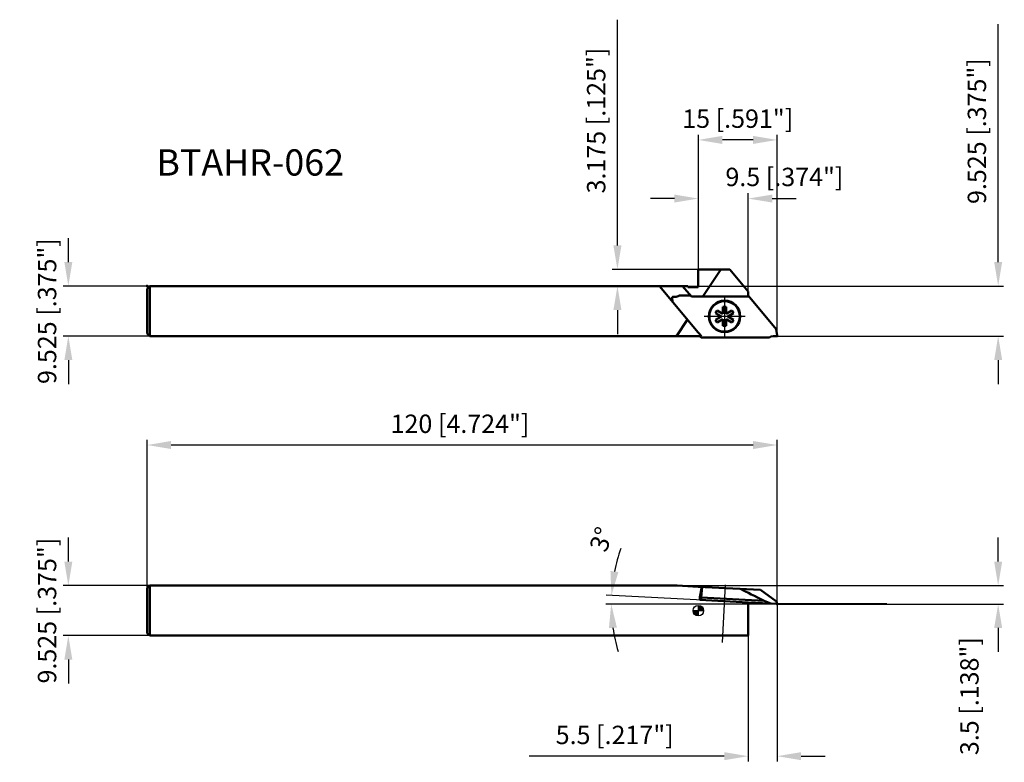
# Model space of a CAD drawing. Units: millimetres. Extents: x -2340 to -2153, y 2586 to 2727.
import ezdxf

# ---------------------------------------------------------------- set-up
doc = ezdxf.new("R2010")
doc.units = ezdxf.units.MM
doc.linetypes.add('CENTER2', pattern=[28.575, 19.05, -3.175, 3.175, -3.175])
for name, color, linetype, lineweight in [('1', 4, 'Continuous', 50), ('2', 7, 'Continuous', 25), ('4', 2, 'CENTER2', 25), ('sk1', 4, 'Continuous', 50), ('sk2', 7, 'Continuous', 25), ('sk6', 5, 'Continuous', 35)]:
    doc.layers.add(name, color=color, linetype=linetype, lineweight=lineweight)
doc.styles.add('SIMPLEX', font='TXT.shx')
doc.dimstyles.new('NEW-DIMSTYLE', dxfattribs={"dimscale": 0, "dimtxt": 4.57, "dimasz": 4.57, "dimexe": 5, "dimexo": 0, "dimgap": 2.3, "dimtad": 1, "dimdsep": 46, "dimtxsty": 'SIMPLEX', "dimcen": 0.09, "dimadec": 0, "dimazin": 0, "dimtfac": 1, "dimtdec": 4, "dimtofl": 0, "dimtmove": 0, "dimatfit": 3, "dimfxl": 1, "dimtolj": 1, "dimtzin": 0, "dimarcsym": 0})

# ---------------------------------------------------------------- blocks, each defined once
blk = doc.blocks.new('*D13')
at = {"layer": '2', "color": 0, "lineweight": -2}
for p, q in [((-2154.09, 2623.83), (-2154.09, 2628.4)), ((-2215.21, 2619.26), (-2153.09, 2619.26)), ((-2196.2, 2615.76), (-2153.09, 2615.76)), ((-2154.09, 2611.19), (-2154.09, 2606.62))]:
    blk.add_line(p, q, dxfattribs=at)
at = {"layer": '2', "color": 0}
for points in [[(-2154.85, 2623.83), (-2153.33, 2623.83), (-2154.09, 2619.26)], [(-2154.85, 2611.19), (-2153.33, 2611.19), (-2154.09, 2615.76)]]:
    blk.add_solid(points, dxfattribs=at)
at = {"layer": 'DEFPOINTS', "color": 0}
for p in [(-2215.21, 2619.26), (-2196.2, 2615.76), (-2154.09, 2615.76)]:
    blk.add_point(p, dxfattribs=at)
at = {"layer": '2', "color": 0, "insert": (-2159.57, 2598.21), "char_height": 3.5, "attachment_point": 5, "rotation": 90, "style": 'SIMPLEX'}
blk.add_mtext('\\A1;3.5 [.138"]', dxfattribs=at)
blk = doc.blocks.new('*D14')
at = {"layer": '2', "color": 0, "lineweight": -2}
for p, q in [((-2201.7, 2616.05), (-2228.75, 2617.47)), ((-2196.21, 2615.76), (-2228.8, 2615.76))]:
    blk.add_line(p, q, dxfattribs=at)
for start, end in [(160.4101, 168.705), (188.295, 196.5899)]:
    blk.add_arc((-2196.2, 2615.76), 31.59, start, end, dxfattribs=at)
at = {"layer": '2', "color": 0}
for points in [[(-2226.43, 2621.85), (-2227.94, 2622.04), (-2227.76, 2617.41)], [(-2228.23, 2611.15), (-2226.71, 2611.26), (-2227.8, 2615.76)]]:
    blk.add_solid(points, dxfattribs=at)
at = {"layer": 'DEFPOINTS', "color": 0}
for p in [(-2227.79, 2616.31), (-2201.7, 2616.05), (-2196.21, 2615.76), (-2196.2, 2615.76)]:
    blk.add_point(p, dxfattribs=at)
at = {"layer": '2', "color": 0, "insert": (-2229.65, 2628.08), "char_height": 3.5, "attachment_point": 5, "rotation": 69.7784, "style": 'SIMPLEX'}
blk.add_mtext('\\A1;3°', dxfattribs=at)
blk = doc.blocks.new('*D15')
at = {"layer": '2', "color": 0, "lineweight": -2}
for p, q in [((-2196.2, 2615.76), (-2196.2, 2585.77)), ((-2201.7, 2609.74), (-2201.7, 2585.77)), ((-2206.27, 2586.77), (-2243.44, 2586.77)), ((-2191.63, 2586.77), (-2187.06, 2586.77))]:
    blk.add_line(p, q, dxfattribs=at)
at = {"layer": '2', "color": 0}
for points in [[(-2206.27, 2587.54), (-2206.27, 2586.01), (-2201.7, 2586.77)], [(-2191.63, 2587.54), (-2191.63, 2586.01), (-2196.2, 2586.77)]]:
    blk.add_solid(points, dxfattribs=at)
at = {"layer": 'DEFPOINTS', "color": 0}
for p in [(-2196.2, 2615.76), (-2201.7, 2609.74), (-2201.7, 2586.77)]:
    blk.add_point(p, dxfattribs=at)
at = {"layer": '2', "color": 0, "insert": (-2227.14, 2590.82), "char_height": 3.5, "attachment_point": 5, "style": 'SIMPLEX'}
blk.add_mtext('\\A1;5.5 [.217"]', dxfattribs=at)
blk = doc.blocks.new('*D16')
at = {"layer": 'DEFPOINTS', "color": 0}
for p in [(-2331.2, 2619.26), (-2315.7, 2619.26), (-2315.7, 2609.74)]:
    blk.add_point(p, dxfattribs=at)
at = {"layer": 'sk2', "color": 0, "lineweight": -2}
for p, q in [((-2331.2, 2623.83), (-2331.2, 2628.4)), ((-2315.7, 2619.26), (-2332.2, 2619.26)), ((-2315.7, 2609.74), (-2332.2, 2609.74)), ((-2331.2, 2605.17), (-2331.2, 2600.6))]:
    blk.add_line(p, q, dxfattribs=at)
at = {"layer": 'sk2', "color": 0}
for points in [[(-2331.96, 2623.83), (-2330.44, 2623.83), (-2331.2, 2619.26)], [(-2331.96, 2605.17), (-2330.44, 2605.17), (-2331.2, 2609.74)]]:
    blk.add_solid(points, dxfattribs=at)
at = {"layer": 'sk2', "color": 0, "insert": (-2335.25, 2614.5), "char_height": 3.5, "attachment_point": 5, "rotation": 90, "style": 'SIMPLEX'}
blk.add_mtext('\\A1;9.525 [.375"]', dxfattribs=at)
blk = doc.blocks.new('*D17')
at = {"layer": 'DEFPOINTS', "color": 0}
for p in [(-2316.2, 2646.04), (-2316.2, 2618.76), (-2196.2, 2615.76)]:
    blk.add_point(p, dxfattribs=at)
at = {"layer": 'sk2', "color": 0, "lineweight": -2}
for p, q in [((-2316.2, 2618.76), (-2316.2, 2647.04)), ((-2196.2, 2615.76), (-2196.2, 2647.04)), ((-2200.77, 2646.04), (-2311.63, 2646.04))]:
    blk.add_line(p, q, dxfattribs=at)
at = {"layer": 'sk2', "color": 0}
for points in [[(-2311.63, 2646.81), (-2311.63, 2645.28), (-2316.2, 2646.04)], [(-2200.77, 2646.81), (-2200.77, 2645.28), (-2196.2, 2646.04)]]:
    blk.add_solid(points, dxfattribs=at)
at = {"layer": 'sk2', "color": 0, "insert": (-2256.6, 2650.09), "char_height": 3.5, "attachment_point": 5, "style": 'SIMPLEX'}
blk.add_mtext('\\A1;120 [4.724"]', dxfattribs=at)
blk = doc.blocks.new('*D18')
at = {"layer": '2', "color": 0, "lineweight": -2}
for p, q in [((-2211.2, 2679.49), (-2211.2, 2705.16)), ((-2196.2, 2666.79), (-2196.2, 2705.16)), ((-2200.77, 2704.16), (-2206.63, 2704.16))]:
    blk.add_line(p, q, dxfattribs=at)
at = {"layer": '2', "color": 0}
for points in [[(-2206.63, 2704.93), (-2206.63, 2703.4), (-2211.2, 2704.16)], [(-2200.77, 2704.93), (-2200.77, 2703.4), (-2196.2, 2704.16)]]:
    blk.add_solid(points, dxfattribs=at)
at = {"layer": 'DEFPOINTS', "color": 0}
for p in [(-2211.2, 2704.16), (-2211.2, 2679.49), (-2196.2, 2666.79)]:
    blk.add_point(p, dxfattribs=at)
at = {"layer": '2', "color": 0, "insert": (-2203.7, 2708.21), "char_height": 3.5, "attachment_point": 5, "style": 'SIMPLEX'}
blk.add_mtext('\\A1;15 [.591"]', dxfattribs=at)
blk = doc.blocks.new('*D20')
at = {"layer": 'DEFPOINTS', "color": 0}
for p in [(-2331.2, 2676.32), (-2315.7, 2676.32), (-2315.7, 2666.79)]:
    blk.add_point(p, dxfattribs=at)
at = {"layer": 'sk2', "color": 0, "lineweight": -2}
for p, q in [((-2331.2, 2680.89), (-2331.2, 2685.46)), ((-2315.7, 2676.32), (-2332.2, 2676.32)), ((-2315.7, 2666.79), (-2332.2, 2666.79)), ((-2331.2, 2662.22), (-2331.2, 2657.65))]:
    blk.add_line(p, q, dxfattribs=at)
at = {"layer": 'sk2', "color": 0}
for points in [[(-2331.96, 2680.89), (-2330.44, 2680.89), (-2331.2, 2676.32)], [(-2331.96, 2662.22), (-2330.44, 2662.22), (-2331.2, 2666.79)]]:
    blk.add_solid(points, dxfattribs=at)
at = {"layer": 'sk2', "color": 0, "insert": (-2335.25, 2671.55), "char_height": 3.5, "attachment_point": 5, "rotation": 90, "style": 'SIMPLEX'}
blk.add_mtext('\\A1;9.525 [.375"]', dxfattribs=at)
blk = doc.blocks.new('*D21')
at = {"layer": '2', "color": 0, "lineweight": -2}
for p, q in [((-2154.09, 2680.89), (-2154.09, 2726.22)), ((-2213.2, 2676.32), (-2153.09, 2676.32)), ((-2196.2, 2666.79), (-2153.09, 2666.79)), ((-2154.09, 2662.22), (-2154.09, 2657.65))]:
    blk.add_line(p, q, dxfattribs=at)
at = {"layer": '2', "color": 0}
for points in [[(-2154.85, 2680.89), (-2153.33, 2680.89), (-2154.09, 2676.32)], [(-2154.85, 2662.22), (-2153.33, 2662.22), (-2154.09, 2666.79)]]:
    blk.add_solid(points, dxfattribs=at)
at = {"layer": 'DEFPOINTS', "color": 0}
for p in [(-2213.2, 2676.32), (-2196.2, 2666.79), (-2154.09, 2666.79)]:
    blk.add_point(p, dxfattribs=at)
at = {"layer": '2', "color": 0, "insert": (-2158.14, 2705.84), "char_height": 3.5, "attachment_point": 5, "rotation": 90, "style": 'SIMPLEX'}
blk.add_mtext('\\A1;9.525 [.375"]', dxfattribs=at)
blk = doc.blocks.new('zero block')
h = blk.add_hatch(color=7)
h.paths.add_polyline_path([(0, 1, 0.414214), (-1, 0), (0, 0)])
h.paths.add_polyline_path([(1, 0), (0, 0), (0, -1, 0.414214)])
at = {"color": 7, "ltscale": 0.2}
for p, q in [((-1, 0), (1, 0)), ((0, -1), (0, 1))]:
    blk.add_line(p, q, dxfattribs=at)
for start, end in [(90, 180), (180, 270), (0, 90), (270, 0)]:
    blk.add_arc((0, 0), 1, start, end, dxfattribs=at)
blk = doc.blocks.new('*D22')
at = {"layer": '2', "color": 0, "lineweight": -2}
for p, q in [((-2226.61, 2684.06), (-2226.61, 2727.06)), ((-2211.2, 2679.49), (-2227.61, 2679.49)), ((-2226.61, 2671.75), (-2226.61, 2667.18))]:
    blk.add_line(p, q, dxfattribs=at)
at = {"layer": '2', "color": 0}
for points in [[(-2227.38, 2684.06), (-2225.85, 2684.06), (-2226.61, 2679.49)], [(-2227.38, 2671.75), (-2225.85, 2671.75), (-2226.61, 2676.32)]]:
    blk.add_solid(points, dxfattribs=at)
at = {"layer": 'DEFPOINTS', "color": 0}
for p in [(-2226.61, 2679.49), (-2211.2, 2679.49), (-2213.2, 2676.32)]:
    blk.add_point(p, dxfattribs=at)
at = {"layer": '2', "color": 0, "insert": (-2230.66, 2707.85), "char_height": 3.5, "attachment_point": 5, "rotation": 90, "style": 'SIMPLEX'}
blk.add_mtext('\\A1;3.175 [.125"]', dxfattribs=at)
blk = doc.blocks.new('*D23')
at = {"layer": '2', "color": 0, "lineweight": -2}
for p, q in [((-2201.7, 2674.34), (-2201.7, 2693.99)), ((-2215.77, 2692.99), (-2220.34, 2692.99)), ((-2197.13, 2692.99), (-2192.56, 2692.99))]:
    blk.add_line(p, q, dxfattribs=at)
at = {"layer": '2', "color": 0}
for points in [[(-2215.77, 2693.75), (-2215.77, 2692.23), (-2211.2, 2692.99)], [(-2197.13, 2693.75), (-2197.13, 2692.23), (-2201.7, 2692.99)]]:
    blk.add_solid(points, dxfattribs=at)
at = {"layer": 'DEFPOINTS', "color": 0}
for p in [(-2201.7, 2692.99), (-2211.2, 2679.49), (-2201.7, 2674.34)]:
    blk.add_point(p, dxfattribs=at)
at = {"layer": '2', "color": 0, "insert": (-2194.81, 2697.11), "char_height": 3.5, "attachment_point": 5, "style": 'SIMPLEX'}
blk.add_mtext('\\A1;9.5 [.374"]', dxfattribs=at)

msp = doc.modelspace()

# ---------------------------------------------------------------- linework, layer by layer
at = {"layer": '1'}
for p, q in [((-2211.2047, 2679.4903), (-2211.2047, 2676.1153)), ((-2205.2289, 2679.4903), (-2211.2047, 2679.4903)), ((-2206.9094, 2679.4903), (-2210.3443, 2674.3353)), ((-2201.7047, 2675.2903), (-2205.2289, 2679.4903)), ((-2201.7047, 2675.2903), (-2201.7047, 2674.3353)), ((-2201.7047, 2674.5117), (-2196.3506, 2668.1308)), ((-2201.7047, 2674.3353), (-2211.2047, 2674.3353)), ((-2207.6135, 2671.7001), (-2207.9135, 2671.1805)), ((-2207.9135, 2671.1805), (-2206.8047, 2670.5403)), ((-2206.5047, 2671.0599), (-2207.6135, 2671.7001)), ((-2206.5047, 2672.3403), (-2206.5047, 2671.0599)), ((-2205.9047, 2672.3403), (-2206.5047, 2672.3403)), ((-2205.9047, 2671.0599), (-2205.9047, 2672.3403)), ((-2204.7959, 2671.7001), (-2205.9047, 2671.0599)), ((-2205.6047, 2670.5403), (-2204.4959, 2671.1805)), ((-2204.4959, 2671.1805), (-2204.7959, 2671.7001)), ((-2206.8047, 2670.5403), (-2207.9135, 2669.9001)), ((-2207.9135, 2669.9001), (-2207.6135, 2669.3805)), ((-2207.6135, 2669.3805), (-2206.5047, 2670.0207)), ((-2206.5047, 2670.0207), (-2206.5047, 2668.7403)), ((-2205.9047, 2670.0207), (-2204.7959, 2669.3805)), ((-2205.9047, 2668.7403), (-2205.9047, 2670.0207)), ((-2204.4959, 2669.9001), (-2205.6047, 2670.5403)), ((-2204.7959, 2669.3805), (-2204.4959, 2669.9001)), ((-2210.612, 2666.7903), (-2211.2047, 2667.4967)), ((-2206.5047, 2668.7403), (-2205.9047, 2668.7403)), ((-2196.3506, 2668.131), (-2196.2158, 2666.8925)), ((-2196.2158, 2666.8925), (-2196.3387, 2666.7903)), ((-2210.612, 2666.7903), (-2211.2047, 2666.7903)), ((-2210.8906, 2666.7903), (-2210.6808, 2666.5403)), ((-2210.6808, 2666.5403), (-2197.6257, 2666.5403)), ((-2196.9672, 2666.8012), (-2196.3387, 2666.7903)), ((-2199.3763, 2618.4308), (-2211.2047, 2619.0507)), ((-2210.5114, 2619.0143), (-2210.9012, 2617.032)), ((-2210.4486, 2619.011), (-2210.6347, 2617.0181)), ((-2196.2847, 2616.266), (-2199.3763, 2618.4308)), ((-2210.9012, 2617.032), (-2210.9274, 2616.5327)), ((-2201.7047, 2616.0494), (-2210.9274, 2616.5327)), ((-2210.6347, 2617.0181), (-2210.6609, 2616.5187)), ((-2210.6347, 2617.0181), (-2198.6336, 2616.3891)), ((-2197.4239, 2615.825), (-2198.6336, 2616.3891)), ((-2196.2047, 2615.7611), (-2196.2847, 2616.266)), ((-2201.7047, 2616.0494), (-2201.7047, 2609.7358)), ((-2196.2047, 2615.7611), (-2201.7047, 2616.0494)), ((-2201.7047, 2609.7358), (-2211.2047, 2609.7358))]:
    msp.add_line(p, q, dxfattribs=at)
for points in [[(-2197.6257, 2666.5403), (-2197.3916, 2666.6939), (-2196.9672, 2666.8012)], [(-2198.6336, 2616.3891), (-2199.2857, 2616.7031), (-2199.9159, 2617.0083), (-2200.5235, 2617.3042), (-2201.1079, 2617.5904), (-2201.6681, 2617.8666), (-2202.2036, 2618.1323), (-2202.7136, 2618.3873), (-2203.1974, 2618.631)]]:
    msp.add_lwpolyline(points, dxfattribs=at)
for radius in [3, 2.9]:
    msp.add_circle((-2206.2047, 2670.5403), radius, dxfattribs=at)
for p in [(-2196.2047, 2666.7903), (-2196.2047, 2615.7611)]:
    msp.add_point(p, dxfattribs=at)
at = {"layer": '2'}
msp.add_line((-2175.2781, 2615.7611), (-2196.2047, 2615.7611), dxfattribs=at)
at = {"layer": '4'}
for p, q in [((-2206.2047, 2674.4403), (-2206.2047, 2666.6403)), ((-2202.3047, 2670.5403), (-2210.1047, 2670.5403)), ((-2206.603, 2608.4227), (-2206.0268, 2619.4168))]:
    msp.add_line(p, q, dxfattribs=at)
at = {"layer": 'sk1'}
for p, q in [((-2316.2047, 2675.8153), (-2315.7047, 2676.3153)), ((-2315.7047, 2676.3153), (-2315.7047, 2666.7903)), ((-2213.2047, 2676.3153), (-2315.7047, 2676.3153)), ((-2211.2047, 2667.4967), (-2218.6044, 2676.3153)), ((-2212.5332, 2674.3353), (-2214.1946, 2676.3153)), ((-2316.2047, 2667.2903), (-2316.2047, 2675.8153)), ((-2212.7052, 2674.5403), (-2214.7837, 2674.5403)), ((-2216.2047, 2674.1788), (-2216.0707, 2674.2903)), ((-2216.2047, 2674.1788), (-2216.1143, 2673.3477)), ((-2215.4422, 2674.2794), (-2216.0707, 2674.2903)), ((-2211.2047, 2674.3353), (-2212.5332, 2674.3353)), ((-2213.265, 2669.952), (-2215.3717, 2666.7903)), ((-2315.7047, 2666.7903), (-2316.2047, 2667.2903)), ((-2211.2047, 2666.7903), (-2315.7047, 2666.7903)), ((-2316.2047, 2618.7608), (-2315.7047, 2619.2608)), ((-2316.2047, 2610.2358), (-2316.2047, 2618.7608)), ((-2315.7047, 2619.2608), (-2315.7047, 2609.7358)), ((-2215.2146, 2619.2608), (-2315.7047, 2619.2608)), ((-2211.2047, 2619.0507), (-2215.2146, 2619.2608)), ((-2315.7047, 2609.7358), (-2316.2047, 2610.2358)), ((-2211.2047, 2609.7358), (-2315.7047, 2609.7358))]:
    msp.add_line(p, q, dxfattribs=at)
at = {"layer": 'sk1', "linetype": 'Continuous'}
for p, q in [((-2213.2047, 2676.1153), (-2213.2047, 2676.3153)), ((-2211.2047, 2676.1153), (-2213.2047, 2676.1153))]:
    msp.add_line(p, q, dxfattribs=at)
at = {"layer": 'sk1'}
for points in [[(-2214.7837, 2674.5403), (-2215.0178, 2674.3867), (-2215.4422, 2674.2794)], [(-2212.7018, 2674.5293), (-2212.7533, 2674.5306), (-2212.8047, 2674.532), (-2212.8561, 2674.5334), (-2212.9075, 2674.5348), (-2212.9587, 2674.5362), (-2213.01, 2674.5375), (-2213.0612, 2674.5389), (-2213.1123, 2674.5403)]]:
    msp.add_lwpolyline(points, dxfattribs=at)
msp.add_point((-2316.2047, 2676.3153), dxfattribs=at)

# ---------------------------------------------------------------- block references
at = {"xscale": -1, "rotation": 180}
msp.add_blockref('zero block', (-2211.2047, 2614.4983), dxfattribs=at)

# ---------------------------------------------------------------- texts
at = {"layer": 'sk6', "style": 'SIMPLEX'}
msp.add_text('BTAHR-062', height=5, dxfattribs=at).set_placement((-2314.4316, 2697.3679))

# ---------------------------------------------------------------- dimensions: what is measured, and where the dimension line sits
at = {"layer": '2'}
for base, p1, p2, angle, override, picture, middle in [((-2226.6147, 2679.4903), (-2213.2047, 2676.3153), (-2211.2047, 2679.4903), 270, {"dimscale": 1, "dimtxt": 3.5, "dimexe": 1, "dimdec": 3, "dimse1": 1}, '*D22', (-2226.6147, 2707.847)), ((-2154.0907, 2666.7903), (-2213.2047, 2676.3153), (-2196.2047, 2666.7903), 90, {"dimscale": 1, "dimtxt": 3.5, "dimexe": 1, "dimdec": 3, "dimrnd": 0.001, "dimzin": 12}, '*D21', (-2154.0907, 2705.8386)), ((-2211.2047, 2704.1647), (-2196.2047, 2666.7903), (-2211.2047, 2679.4903), 180, {"dimscale": 1, "dimtxt": 3.5, "dimexe": 1, "dimdec": 3, "dimrnd": 1, "dimzin": 12}, '*D18', (-2203.7047, 2704.1647)), ((-2154.0907, 2615.7611), (-2215.2146, 2619.2608), (-2196.2047, 2615.7611), 90, {"dimscale": 1, "dimtxt": 3.5, "dimexe": 1, "dimdec": 3, "dimrnd": 0.001, "dimzin": 12, "dimtmove": 2}, '*D13', (-2159.5705, 2598.207)), ((-2201.7047, 2586.7741), (-2196.2047, 2615.7611), (-2201.7047, 2609.7358), 180, {"dimscale": 1, "dimtxt": 3.5, "dimexe": 1, "dimdec": 3, "dimrnd": 0.001, "dimzin": 12}, '*D15', (-2227.1447, 2586.7741))]:
    dim = msp.add_linear_dim(base=base, p1=p1, p2=p2, angle=angle, dimstyle='NEW-DIMSTYLE', override=override, dxfattribs=at)
    dim.commit()
    dim.dimension.update_dxf_attribs({"geometry": picture, "text_midpoint": middle, "dimtype": 160})
dim = msp.add_linear_dim(base=(-2201.7047, 2692.9923), p1=(-2211.2047, 2679.4903), p2=(-2201.7047, 2674.3353), dimstyle='NEW-DIMSTYLE', override={"dimscale": 1, "dimtxt": 3.5, "dimexe": 1, "dimse1": 1, "dimtmove": 2}, dxfattribs=at)
dim.commit()
dim.dimension.update_dxf_attribs({"geometry": '*D23', "text_midpoint": (-2194.8138, 2697.1102), "dimtype": 160})
dim = msp.add_angular_dim_3p(base=(-2227.7939, 2616.3125), center=(-2196.2047, 2615.7611), p1=(-2196.2057, 2615.7611), p2=(-2201.7047, 2616.0494), dimstyle='NEW-DIMSTYLE', override={"dimscale": 1, "dimtxt": 3.5, "dimexe": 1, "dimlfac": 0.03937, "dimrnd": 0.001, "dimzin": 12, "dimtdec": 2}, dxfattribs=at)
dim.commit()
dim.dimension.update_dxf_attribs({"geometry": '*D14', "text_midpoint": (-2225.8513, 2626.6816), "dimtype": 165})
at = {"layer": 'sk2'}
for base, p1, p2, angle, override, picture, middle in [((-2331.1967, 2676.3153), (-2315.7047, 2666.7903), (-2315.7047, 2676.3153), 90, {"dimscale": 1, "dimtxt": 3.5, "dimexe": 1, "dimdec": 3, "dimrnd": 0.001, "dimzin": 12}, '*D20', (-2331.1967, 2671.5528)), ((-2316.2047, 2646.0445), (-2196.2047, 2615.7611), (-2316.2047, 2618.7608), 180, {"dimscale": 1, "dimtxt": 3.5, "dimexe": 1, "dimdec": 3, "dimrnd": 1, "dimzin": 12}, '*D17', (-2256.5981, 2646.0445)), ((-2331.1967, 2619.2608), (-2315.7047, 2609.7358), (-2315.7047, 2619.2608), 90, {"dimscale": 1, "dimtxt": 3.5, "dimexe": 1, "dimdec": 3}, '*D16', (-2331.1967, 2614.4983))]:
    dim = msp.add_linear_dim(base=base, p1=p1, p2=p2, angle=angle, dimstyle='NEW-DIMSTYLE', override=override, dxfattribs=at)
    dim.commit()
    dim.dimension.update_dxf_attribs({"geometry": picture, "text_midpoint": middle, "dimtype": 160})

doc.saveas('drawing.dxf')
